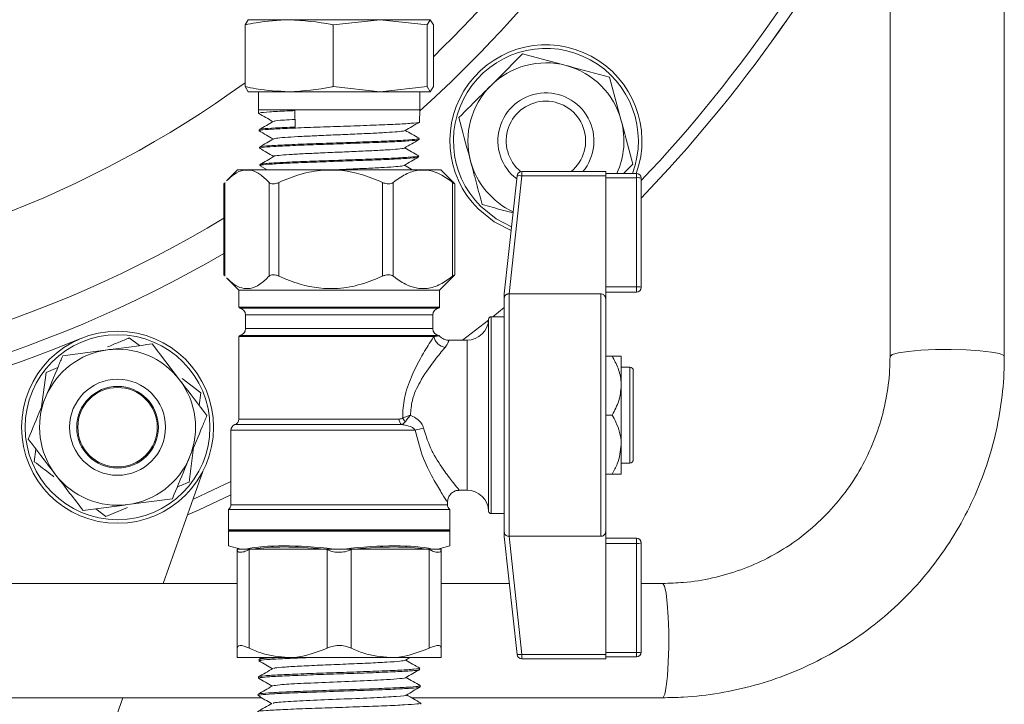
# Model space of a CAD drawing. Units: millimetres. Extents: x 0 to 25546, y 0 to 9489.
# Drawn here: x 874 to 956, y 1207 to 1264 of the extents above; entities that cross this region are included whole.
import ezdxf

# ---------------------------------------------------------------- set-up
doc = ezdxf.new("R2010")
doc.units = ezdxf.units.MM
doc.header["$LTSCALE"] = 5

msp = doc.modelspace()

# ---------------------------------------------------------------- linework, layer by layer
at = {"color": 7, "linetype": 'Continuous', "lineweight": 18}
for p, q in [((946.016, 1308.081), (946.016, 1236.322)), ((955.536, 1236.322), (955.536, 1308.081)), ((892.541, 1264.362), (892.282, 1263.934)), ((895.947, 1264.362), (892.541, 1264.362)), ((903.533, 1264.362), (895.947, 1264.362)), ((899.611, 1263.934), (903.533, 1264.362)), ((903.533, 1264.362), (907.456, 1263.934)), ((907.715, 1264.362), (903.533, 1264.362)), ((907.456, 1263.934), (907.715, 1264.362)), ((907.715, 1264.362), (907.973, 1263.934)), ((892.282, 1263.934), (892.282, 1258.789)), ((899.611, 1263.934), (899.611, 1258.789)), ((907.456, 1263.934), (907.456, 1258.789)), ((907.973, 1263.934), (907.973, 1258.789)), ((915.405, 1261.52), (919.03, 1260.548)), ((922.655, 1259.577), (923.626, 1255.952)), ((892.282, 1258.789), (892.541, 1258.361)), ((895.947, 1258.361), (892.541, 1258.361)), ((893.41, 1258.361), (893.41, 1256.861)), ((903.533, 1258.361), (895.947, 1258.361)), ((903.533, 1258.361), (899.611, 1258.789)), ((907.456, 1258.789), (903.533, 1258.361)), ((907.715, 1258.361), (903.533, 1258.361)), ((906.846, 1256.861), (906.846, 1258.361)), ((907.715, 1258.361), (907.456, 1258.789)), ((907.973, 1258.789), (907.715, 1258.361)), ((893.41, 1256.861), (893.417, 1256.561)), ((906.846, 1256.861), (893.41, 1256.861)), ((896.452, 1255.426), (896.433, 1256.791)), ((906.82, 1255.837), (906.846, 1256.861)), ((893.452, 1255.197), (893.454, 1255.112)), ((906.783, 1254.386), (906.785, 1254.471)), ((893.489, 1253.745), (893.491, 1253.662)), ((906.746, 1252.938), (906.748, 1253.021)), ((891.649, 1251.861), (890.735, 1250.947)), ((908.606, 1251.861), (891.649, 1251.861)), ((893.526, 1252.297), (893.528, 1252.211)), ((893.537, 1252.202), (894.126, 1251.861)), ((909.521, 1250.947), (908.606, 1251.861)), ((909.651, 1250.812), (909.51, 1250.936)), ((913.878, 1241.53), (914.939, 1251.356)), ((915.337, 1251.355), (914.276, 1241.531)), ((915.337, 1251.713), (915.337, 1251.355)), ((915.337, 1251.713), (922.328, 1251.713)), ((922.328, 1251.355), (915.337, 1251.355)), ((922.328, 1251.713), (922.328, 1251.355)), ((922.328, 1251.563), (924.888, 1251.563)), ((922.328, 1251.355), (922.328, 1241.104)), ((924.888, 1251.205), (922.328, 1251.205)), ((924.888, 1251.563), (924.888, 1251.205)), ((924.888, 1242.122), (924.888, 1251.205)), ((925.288, 1251.163), (925.288, 1242.08)), ((890.51, 1250.7), (890.51, 1243.114)), ((890.605, 1250.812), (890.605, 1243.004)), ((894.285, 1243.004), (894.285, 1250.812)), ((895.106, 1250.812), (895.106, 1243.004)), ((903.724, 1243.004), (903.724, 1250.812)), ((904.629, 1250.812), (904.629, 1243.004)), ((909.567, 1243.004), (909.567, 1250.812)), ((909.746, 1243.114), (909.746, 1250.7)), ((890.735, 1242.869), (891.763, 1241.841)), ((908.493, 1241.841), (909.521, 1242.869)), ((909.51, 1242.88), (909.651, 1243.004)), ((922.328, 1242.122), (924.888, 1242.122)), ((924.888, 1242.122), (924.888, 1241.68)), ((925.288, 1242.08), (925.288, 1242.072)), ((891.763, 1241.841), (891.763, 1240.434)), ((891.763, 1241.841), (900.128, 1241.841)), ((900.128, 1241.841), (908.493, 1241.841)), ((908.493, 1240.434), (908.493, 1241.841)), ((913.878, 1241.166), (913.878, 1241.53)), ((913.878, 1221.705), (913.878, 1241.166)), ((914.276, 1241.531), (914.278, 1241.531)), ((914.278, 1241.531), (914.278, 1221.341)), ((921.928, 1241.531), (914.278, 1241.531)), ((921.928, 1221.341), (921.928, 1241.531)), ((924.888, 1241.68), (922.328, 1241.68)), ((922.328, 1241.672), (924.888, 1241.672)), ((922.328, 1241.104), (922.328, 1221.768)), ((924.888, 1241.672), (924.888, 1241.68)), ((891.763, 1240.434), (908.493, 1240.434)), ((908.408, 1240.335), (891.848, 1240.335)), ((912.925, 1239.626), (913.878, 1240.39)), ((892.328, 1239.776), (892.328, 1238.636)), ((900.128, 1239.776), (892.328, 1239.776)), ((907.928, 1239.776), (900.128, 1239.776)), ((907.928, 1238.636), (907.928, 1239.776)), ((913.878, 1239.626), (912.777, 1239.626)), ((912.777, 1239.626), (912.777, 1223.236)), ((892.328, 1238.636), (900.128, 1238.636)), ((900.128, 1238.636), (907.928, 1238.636)), ((910.406, 1237.681), (912.573, 1239.348)), ((912.577, 1223.431), (912.577, 1239.432)), ((882.641, 1237.866), (883.482, 1237.221)), ((891.763, 1237.979), (891.763, 1231.11)), ((908.017, 1237.979), (891.763, 1237.979)), ((891.848, 1238.078), (900.128, 1238.078)), ((900.128, 1238.078), (908.408, 1238.078)), ((884.534, 1237.359), (886.818, 1234.382)), ((910.778, 1237.681), (909.233, 1237.681)), ((910.778, 1231.431), (910.778, 1237.681)), ((877.092, 1236.379), (880.813, 1236.869)), ((922.867, 1236.356), (922.328, 1236.356)), ((923.628, 1233.899), (923.628, 1236.351)), ((876.686, 1235.4), (875.707, 1234.994)), ((924.328, 1235.431), (923.628, 1235.431)), ((924.328, 1227.431), (924.328, 1235.431)), ((875.329, 1232.122), (875.707, 1234.994)), ((924.628, 1235.131), (924.628, 1227.731)), ((887.034, 1234.495), (888.596, 1233.297)), ((923.628, 1228.979), (923.628, 1233.899)), ((888.596, 1233.297), (888.457, 1232.246)), ((910.778, 1225.181), (910.778, 1231.431)), ((922.867, 1231.441), (922.328, 1231.441)), ((905.319, 1230.64), (891.435, 1230.64)), ((891.763, 1231.11), (905.124, 1231.11)), ((891.108, 1230.171), (891.108, 1223.971)), ((906.456, 1230.171), (891.108, 1230.171)), ((923.628, 1226.511), (923.628, 1228.979)), ((874.727, 1227.552), (874.865, 1228.604)), ((887.994, 1228.728), (887.616, 1225.856)), ((923.628, 1227.431), (924.328, 1227.431)), ((888.763, 1226.742), (885.467, 1217.421)), ((922.867, 1226.516), (922.328, 1226.516)), ((922.867, 1226.506), (922.328, 1226.506)), ((910.095, 1225.181), (910.778, 1225.181)), ((886.23, 1224.47), (882.51, 1223.98)), ((891.108, 1223.971), (909.148, 1223.971)), ((909.148, 1223.971), (909.148, 1224.254)), ((880.682, 1222.983), (879.84, 1223.629)), ((882.5, 1223.737), (880.682, 1222.983)), ((890.908, 1223.571), (890.908, 1221.871)), ((890.908, 1223.571), (900.128, 1223.571)), ((900.128, 1223.571), (909.348, 1223.571)), ((909.348, 1221.871), (909.348, 1223.571)), ((912.777, 1223.236), (913.878, 1223.236)), ((890.908, 1221.871), (900.128, 1221.871)), ((890.908, 1221.771), (890.908, 1220.551)), ((900.128, 1221.771), (890.908, 1221.771)), ((909.343, 1221.801), (890.912, 1221.801)), ((900.128, 1221.871), (909.348, 1221.871)), ((909.348, 1221.771), (900.128, 1221.771)), ((909.348, 1220.551), (909.348, 1221.771)), ((913.878, 1221.34), (913.878, 1221.705)), ((922.328, 1221.768), (922.328, 1211.513)), ((914.939, 1211.511), (913.878, 1221.34)), ((913.878, 1221.34), (913.878, 1221.332)), ((913.878, 1221.332), (914.939, 1211.506)), ((914.278, 1221.341), (914.276, 1221.341)), ((914.276, 1221.341), (915.337, 1211.513)), ((921.928, 1221.341), (914.278, 1221.341)), ((922.328, 1221.19), (924.888, 1221.19)), ((924.888, 1220.749), (922.328, 1220.749)), ((924.888, 1221.19), (924.888, 1220.749)), ((924.888, 1211.663), (924.888, 1220.749)), ((925.288, 1220.79), (925.288, 1211.703)), ((890.908, 1220.551), (891.925, 1220.281)), ((891.628, 1220.281), (891.628, 1220.227)), ((891.628, 1220.281), (892.745, 1220.281)), ((891.628, 1212.033), (891.628, 1220.227)), ((892.628, 1220.227), (892.745, 1220.281)), ((892.628, 1220.227), (892.628, 1212.033)), ((892.958, 1220.281), (892.745, 1220.281)), ((898.797, 1220.281), (892.958, 1220.281)), ((899.01, 1220.281), (898.797, 1220.281)), ((899.01, 1220.281), (899.128, 1220.227)), ((899.01, 1220.281), (901.245, 1220.281)), ((899.128, 1212.033), (899.128, 1220.227)), ((901.128, 1220.227), (901.245, 1220.281)), ((901.128, 1220.227), (901.128, 1212.033)), ((901.458, 1220.281), (901.245, 1220.281)), ((907.297, 1220.281), (901.458, 1220.281)), ((907.51, 1220.281), (907.297, 1220.281)), ((907.51, 1220.281), (907.628, 1220.227)), ((907.51, 1220.281), (908.628, 1220.281)), ((907.628, 1212.033), (907.628, 1220.227)), ((908.33, 1220.281), (909.348, 1220.551)), ((908.628, 1220.227), (908.628, 1220.281)), ((908.628, 1220.227), (908.628, 1212.033)), ((891.628, 1217.421), (833.234, 1217.421)), ((914.3, 1217.421), (908.628, 1217.421)), ((927.074, 1217.421), (925.288, 1217.421)), ((922.328, 1211.663), (924.888, 1211.663)), ((924.888, 1211.663), (924.888, 1211.303)), ((925.288, 1211.703), (925.288, 1211.699)), ((895.878, 1211.241), (891.628, 1211.241)), ((893.702, 1211.241), (893.428, 1211.083)), ((893.456, 1211.095), (893.452, 1210.974)), ((904.378, 1211.241), (895.878, 1211.241)), ((908.628, 1211.241), (904.378, 1211.241)), ((905.636, 1211.024), (906.011, 1211.241)), ((914.939, 1211.506), (914.939, 1211.511)), ((915.337, 1211.513), (922.328, 1211.513)), ((915.337, 1211.513), (915.337, 1211.153)), ((922.328, 1211.153), (915.337, 1211.153)), ((915.337, 1211.153), (915.337, 1211.149)), ((915.337, 1211.149), (922.328, 1211.149)), ((922.328, 1211.513), (922.328, 1211.153)), ((924.888, 1211.303), (922.328, 1211.303)), ((922.328, 1211.299), (924.888, 1211.299)), ((922.328, 1211.153), (922.328, 1211.149)), ((924.888, 1211.299), (924.888, 1211.303)), ((906.826, 1210.25), (906.822, 1210.366)), ((893.411, 1209.639), (893.407, 1209.527)), ((906.871, 1208.806), (906.867, 1208.913)), ((833.234, 1207.901), (893.659, 1207.901)), ((882.1, 1207.901), (877.712, 1195.493)), ((893.365, 1208.185), (893.362, 1208.082)), ((906.153, 1207.901), (927.074, 1207.901)), ((906.916, 1207.358), (906.913, 1207.456))]:
    msp.add_line(p, q, dxfattribs=at)
at = {"color": 7, "linetype": 'Continuous', "lineweight": 18, "flags": 128}
for points in [[(914.449, 1246.814), (913.039, 1247.529), (911.691, 1248.613)], [(911.903, 1248.825), (913.201, 1247.782), (914.482, 1247.123)], [(955.536, 1236.322), (955.492, 1236.401), (955.142, 1236.553), (954.468, 1236.688), (953.52, 1236.796), (952.369, 1236.868), (951.1, 1236.9), (949.806, 1236.89), (948.585, 1236.837), (947.526, 1236.745), (946.708, 1236.623), (946.192, 1236.478), (946.016, 1236.322)], [(887.943, 1224.424), (888.051, 1224.473), (891.108, 1225.903)], [(887.484, 1223.126), (888.462, 1223.561), (891.108, 1224.793)], [(891.108, 1224.793), (888.462, 1223.561), (887.484, 1223.126)], [(927.074, 1207.901), (927.119, 1207.92), (927.254, 1208.21), (927.375, 1208.829), (927.474, 1209.733), (927.544, 1210.854), (927.578, 1212.11), (927.576, 1213.406), (927.536, 1214.646), (927.461, 1215.74), (927.358, 1216.605), (927.234, 1217.178), (927.098, 1217.416), (927.074, 1217.421)]]:
    msp.add_lwpolyline(points, dxfattribs=at)
at = {"color": 7, "linetype": 'Continuous', "lineweight": 18}
for radius in [8, 7.7, 4, 3.4, 3.31]:
    msp.add_circle((881.661, 1230.425), radius, dxfattribs=at)
for centre, radius, start, end in [((839.566, 1332.051), 100.954, 182.7025, 300.30606), ((839.566, 1332.051), 98.426, 182.77196, 301.17003), ((839.566, 1332.051), 98.426, 314.02775, 355.22356), ((839.566, 1332.051), 90, 185.87217, 305.85505), ((839.566, 1332.051), 100.954, 311.79113, 354.32031), ((839.566, 1332.051), 118, 316.59004, 334.43807), ((839.566, 1332.051), 119, 316.08343, 333.44923), ((839.566, 1332.051), 119, 316.08341, 333.4492), ((917.348, 1254.27), 8, 340.22538, 225), ((917.348, 1254.27), 7.7, 339.42076, 225), ((917.348, 1254.27), 6.5, 75, 135), ((917.348, 1254.27), 6.5, 15, 75), ((917.348, 1254.27), 6.5, 135, 195), ((917.348, 1254.27), 4, 320.2765, 232.47228), ((917.348, 1254.27), 3.309, 309.42804, 230.79768), ((917.348, 1254.27), 6.5, 335.39279, 15), ((917.348, 1254.27), 6.5, 195, 245.15505), ((915.337, 1251.313), 0.4, 89.99996, 173.8358), ((915.136, 1250.397), 0.979, 78.14704, 101.57935), ((924.888, 1251.163), 0.4, 0.00004, 90.00004), ((924.987, 1250.221), 0.989, 72.27133, 95.74012), ((924.987, 1241.138), 0.989, 72.27133, 95.74012), ((924.888, 1242.08), 0.4, 269.99996, 359.99996), ((924.888, 1242.072), 0.4, 269.99996, 359.99996), ((891.863, 1240.434), 0.1, 180, 261.35129), ((891.763, 1239.776), 0.565, 0, 81.35129), ((908.493, 1239.776), 0.565, 98.64871, 180), ((908.393, 1240.434), 0.1, 278.64871, 0), ((912.777, 1239.426), 0.2, 90, 178.42417), ((891.763, 1238.636), 0.565, 278.64871, 0), ((908.493, 1238.636), 0.565, 180, 261.35129), ((910.778, 1239.481), 1.8, 270, 358.42417), ((891.863, 1237.979), 0.1, 98.64871, 180), ((909.111, 1238.177), 1.112, 190.29041, 262.19293), ((839.566, 1332.051), 102, 247.55365, 292.44635), ((881.661, 1230.425), 6.5, 97.5, 157.5), ((881.661, 1230.425), 6.5, 37.5, 97.5), ((924.328, 1235.131), 0.3, 0, 90), ((881.661, 1230.425), 6.5, 337.5, 37.5), ((881.661, 1230.425), 6.5, 157.5, 217.5), ((891.608, 1230.171), 0.5, 110.1818, 180), ((891.263, 1231.11), 0.5, 290.1818, 0), ((905.677, 1231.065), 0.555, 175.38371, 229.86874), ((906.233, 1231.561), 0.886, 204.40146, 228.41846), ((907.9, 1225.847), 4.559, 99.3651, 108.45912), ((881.661, 1230.425), 6.5, 277.5, 337.5), ((924.328, 1227.731), 0.3, 270, 0), ((881.661, 1230.425), 6.5, 217.5, 277.5), ((910.778, 1223.381), 1.8, 1.57583, 90), ((890.608, 1223.971), 0.5, 306.8699, 0), ((909.648, 1223.971), 0.5, 180, 233.1301), ((912.777, 1223.436), 0.2, 181.57583, 270), ((890.817, 1221.83), 0.1, 342.88557, 24.29519), ((891.008, 1221.771), 0.1, 162.88557, 180), ((909.439, 1221.83), 0.1, 155.70481, 197.11443), ((909.248, 1221.771), 0.1, 0, 17.11443), ((924.888, 1220.79), 0.4, 0.00004, 90.00004), ((924.987, 1221.765), 1.02, 264.43295, 287.16193), ((924.987, 1212.678), 1.02, 264.43295, 287.16193), ((924.888, 1211.703), 0.4, 269.99996, 359.99996), ((924.888, 1211.699), 0.4, 269.99996, 359.99996), ((915.132, 1212.504), 1.012, 259.00101, 281.67278), ((915.337, 1211.553), 0.4, 186.1642, 270.00004), ((915.337, 1211.549), 0.4, 186.1642, 270.00004)]:
    msp.add_arc(centre, radius, start, end, dxfattribs=at)
for centre, major_axis, ratio, start_param, end_param in [((900.128, 1218.107), (9.215, -1.288), 0.22536, 1.651666, 2.600092), ((900.128, 1218.107), (9.215, 1.288), 0.22536, 0.541501, 1.489927), ((900.115, 1218.011), (9.115, -1.289), 0.227735, 1.747988, 2.505206), ((900.141, 1218.011), (9.115, 1.289), 0.227735, 0.636386, 1.393605)]:
    msp.add_ellipse(centre, major_axis=major_axis, ratio=ratio, start_param=start_param, end_param=end_param, dxfattribs=at)
for points, knots in [([(892.282, 1263.934), (892.589, 1263.998), (893.799, 1264.252), (895.028, 1264.315), (895.947, 1264.362)], [0, 0, 0, 0, 0.253041, 1, 1, 1, 1]), ([(895.947, 1264.362), (897.142, 1264.283), (898.37, 1264.203), (899.578, 1263.941), (899.611, 1263.934)], [0, 0, 0, 0, 0.97299, 1, 1, 1, 1]), ([(915.405, 1261.52), (915.182, 1261.297), (914.318, 1260.432), (913.419, 1259.533), (912.752, 1258.866)], [0, 0, 0, 0, 0.257551, 1, 1, 1, 1]), ([(919.03, 1260.548), (919.116, 1260.525), (920.34, 1260.197), (921.54, 1259.876), (922.655, 1259.577)], [0, 0, 0, 0, 0.0702148, 1, 1, 1, 1]), ([(895.947, 1258.361), (895.028, 1258.408), (893.799, 1258.471), (892.589, 1258.724), (892.282, 1258.789)], [0, 0, 0, 0, 0.746959, 1, 1, 1, 1]), ([(899.611, 1258.789), (899.578, 1258.782), (898.37, 1258.519), (897.142, 1258.439), (895.947, 1258.361)], [0, 0, 0, 0, 0.02701, 1, 1, 1, 1]), ([(912.752, 1258.866), (912.51, 1258.625), (911.612, 1257.726), (910.738, 1256.852), (910.098, 1256.212)], [0, 0, 0, 0, 0.268634, 1, 1, 1, 1]), ([(893.51, 1256.563), (893.498, 1256.578), (893.464, 1256.619), (894.253, 1256.686), (895.383, 1256.748), (896.215, 1256.782), (896.433, 1256.791)], [0, 0, 0, 0, 0.196106, 0.537329, 0.878656, 1, 1, 1, 1]), ([(893.417, 1256.557), (893.619, 1256.44), (894.015, 1256.211), (894.41, 1255.982), (894.604, 1255.87)], [0, 0, 0, 0, 0.510354, 1, 1, 1, 1]), ([(894.645, 1255.894), (894.449, 1255.781), (894.058, 1255.554), (893.666, 1255.327), (893.47, 1255.214)], [0, 0, 0, 0, 0.499919, 1, 1, 1, 1]), ([(894.726, 1255.894), (894.721, 1255.902), (894.696, 1255.94), (895.291, 1255.995), (896.135, 1256.043), (896.443, 1256.06)], [0, 0, 0, 0, 0.141122, 0.686289, 1, 1, 1, 1]), ([(911.069, 1252.587), (911.046, 1252.673), (910.718, 1253.897), (910.397, 1255.097), (910.098, 1256.212)], [0, 0, 0, 0, 0.0702148, 1, 1, 1, 1]), ([(923.626, 1255.952), (923.649, 1255.866), (923.977, 1254.642), (924.299, 1253.442), (924.598, 1252.327)], [0, 0, 0, 0, 0.070215, 1, 1, 1, 1]), ([(893.556, 1255.099), (893.515, 1255.109), (893.366, 1255.145), (893.899, 1255.206), (895.094, 1255.284), (896.907, 1255.362), (899.071, 1255.44), (901.36, 1255.518), (903.505, 1255.596), (905.291, 1255.674), (906.42, 1255.752), (906.914, 1255.806), (906.794, 1255.835), (906.781, 1255.838)], [0, 0, 0, 0, 0.039603, 0.144835, 0.250098, 0.355392, 0.460718, 0.566076, 0.671467, 0.776888, 0.882341, 0.987824, 1, 1, 1, 1]), ([(893.459, 1255.104), (893.661, 1254.987), (894.055, 1254.76), (894.448, 1254.532), (894.64, 1254.421)], [0, 0, 0, 0, 0.512871, 1, 1, 1, 1]), ([(896.452, 1255.426), (895.871, 1255.4), (894.709, 1255.348), (893.716, 1255.279), (893.606, 1255.236), (893.562, 1255.218)], [0, 0, 0, 0, 0.375474, 0.750936, 1, 1, 1, 1]), ([(894.715, 1254.439), (894.755, 1254.456), (894.849, 1254.496), (895.538, 1254.558), (896.627, 1254.626), (898.034, 1254.694), (899.618, 1254.762), (901.249, 1254.83), (902.782, 1254.898), (904.095, 1254.966), (905.039, 1255.034), (905.546, 1255.089), (905.549, 1255.122), (905.551, 1255.132)], [0, 0, 0, 0, 0.073655, 0.171679, 0.269735, 0.367826, 0.465948, 0.564097, 0.662276, 0.760489, 0.858735, 0.95701, 1, 1, 1, 1]), ([(905.609, 1255.131), (905.811, 1255.248), (906.214, 1255.482), (906.618, 1255.715), (906.819, 1255.832)], [0, 0, 0, 0, 0.499921, 1, 1, 1, 1]), ([(906.778, 1254.484), (906.582, 1254.597), (906.201, 1254.818), (905.82, 1255.038), (905.634, 1255.146)], [0, 0, 0, 0, 0.513501, 1, 1, 1, 1]), ([(894.672, 1254.439), (894.476, 1254.326), (894.084, 1254.099), (893.692, 1253.873), (893.496, 1253.759)], [0, 0, 0, 0, 0.499909, 1, 1, 1, 1]), ([(893.548, 1253.663), (893.573, 1253.684), (893.628, 1253.731), (894.6, 1253.804), (896.18, 1253.882), (898.228, 1253.96), (900.487, 1254.038), (902.705, 1254.116), (904.644, 1254.194), (906.035, 1254.272), (906.76, 1254.337), (906.706, 1254.376), (906.688, 1254.388)], [0, 0, 0, 0, 0.08718, 0.1944821, 0.3018146, 0.4091794, 0.5165772, 0.624008, 0.7314715, 0.8389675, 0.9464954, 1, 1, 1, 1]), ([(906.718, 1254.473), (906.701, 1254.453), (906.662, 1254.407), (905.719, 1254.335), (904.156, 1254.257), (902.116, 1254.179), (899.858, 1254.101), (897.634, 1254.023), (895.679, 1253.945), (894.279, 1253.867), (893.555, 1253.807), (893.581, 1253.772), (893.588, 1253.764)], [0, 0, 0, 0, 0.084762, 0.194741, 0.304688, 0.414602, 0.524484, 0.634335, 0.744154, 0.853939, 0.963691, 1, 1, 1, 1]), ([(905.564, 1253.677), (905.766, 1253.794), (906.169, 1254.027), (906.572, 1254.26), (906.774, 1254.377)], [0, 0, 0, 0, 0.499927, 1, 1, 1, 1]), ([(893.492, 1253.656), (893.694, 1253.54), (894.089, 1253.311), (894.484, 1253.083), (894.677, 1252.971)], [0, 0, 0, 0, 0.510846, 1, 1, 1, 1]), ([(894.728, 1252.987), (894.725, 1252.99), (894.691, 1253.015), (895.074, 1253.063), (895.876, 1253.131), (897.092, 1253.199), (898.558, 1253.267), (900.164, 1253.335), (901.767, 1253.403), (903.227, 1253.471), (904.435, 1253.539), (905.218, 1253.606), (905.59, 1253.653), (905.557, 1253.676), (905.556, 1253.677)], [0, 0, 0, 0, 0.011, 0.109431, 0.207895, 0.306394, 0.404923, 0.50348, 0.602068, 0.700691, 0.799347, 0.898031, 0.996743, 1, 1, 1, 1]), ([(906.747, 1253.031), (906.551, 1253.144), (906.168, 1253.366), (905.784, 1253.588), (905.597, 1253.696)], [0, 0, 0, 0, 0.511289, 1, 1, 1, 1]), ([(906.657, 1253.035), (906.693, 1253.027), (906.839, 1252.992), (906.326, 1252.932), (905.16, 1252.854), (903.374, 1252.776), (901.237, 1252.699), (898.97, 1252.621), (896.842, 1252.543), (895.067, 1252.465), (893.936, 1252.387), (893.438, 1252.331), (893.556, 1252.301), (893.571, 1252.298)], [0, 0, 0, 0, 0.03396, 0.139781, 0.24557, 0.351329, 0.457056, 0.562752, 0.668418, 0.774051, 0.879651, 0.985219, 1, 1, 1, 1]), ([(894.705, 1252.987), (894.509, 1252.874), (894.118, 1252.647), (893.726, 1252.421), (893.53, 1252.307)], [0, 0, 0, 0, 0.499934, 1, 1, 1, 1]), ([(893.62, 1252.214), (893.598, 1252.225), (893.526, 1252.262), (894.195, 1252.325), (895.529, 1252.403), (897.426, 1252.481), (899.618, 1252.559), (901.871, 1252.636), (903.932, 1252.714), (905.547, 1252.792), (906.578, 1252.867), (906.665, 1252.916), (906.706, 1252.939)], [0, 0, 0, 0, 0.046124, 0.15342, 0.260747, 0.368105, 0.475494, 0.582917, 0.690372, 0.797861, 0.905383, 1, 1, 1, 1]), ([(905.532, 1252.229), (905.734, 1252.346), (906.138, 1252.58), (906.541, 1252.813), (906.743, 1252.93)], [0, 0, 0, 0, 0.499907, 1, 1, 1, 1]), ([(912.041, 1248.963), (911.883, 1249.551), (911.564, 1250.739), (911.235, 1251.968), (911.069, 1252.587)], [0, 0, 0, 0, 0.495458, 1, 1, 1, 1]), ([(890.746, 1250.936), (890.95, 1251.132), (891.411, 1251.575), (892.353, 1251.974), (893.369, 1251.703), (894.036, 1251.054), (894.285, 1250.812)], [0, 0, 0, 0, 0.1803961, 0.4083972, 0.7791192, 1, 1, 1, 1]), ([(895.106, 1250.812), (895.691, 1251.055), (896.879, 1251.547), (899.198, 1251.977), (901.581, 1251.703), (903.141, 1251.054), (903.724, 1250.812)], [0, 0, 0, 0, 0.212863, 0.431833, 0.787869, 1, 1, 1, 1]), ([(899.618, 1251.861), (899.977, 1251.877), (900.866, 1251.915), (902.262, 1251.975), (903.642, 1252.043), (904.705, 1252.111), (905.371, 1252.173), (905.454, 1252.213), (905.489, 1252.23)], [0, 0, 0, 0, 0.1249126, 0.3091723, 0.4934919, 0.677864, 0.8622911, 1, 1, 1, 1]), ([(904.629, 1250.812), (904.964, 1251.055), (905.645, 1251.547), (906.974, 1251.977), (908.339, 1251.703), (909.233, 1251.054), (909.567, 1250.812)], [0, 0, 0, 0, 0.212863, 0.431832, 0.787869, 1, 1, 1, 1]), ([(906.225, 1251.861), (906.188, 1251.883), (905.966, 1252.011), (905.745, 1252.139), (905.56, 1252.246)], [0, 0, 0, 0, 0.166419, 1, 1, 1, 1]), ([(924.598, 1252.327), (924.377, 1252.106), (924.126, 1251.855), (923.865, 1251.594), (923.834, 1251.563)], [0, 0, 0, 0, 0.880425, 1, 1, 1, 1]), ([(890.516, 1250.7), (890.517, 1250.705), (890.518, 1250.718), (890.572, 1250.777), (890.605, 1250.812)], [0, 0, 0, 0, 0.407551, 1, 1, 1, 1]), ([(894.285, 1250.812), (894.327, 1250.778), (894.411, 1250.709), (894.618, 1250.681), (894.86, 1250.713), (895.022, 1250.778), (895.106, 1250.812)], [0, 0, 0, 0, 0.255524, 0.512226, 0.750005, 1, 1, 1, 1]), ([(903.724, 1250.812), (903.81, 1250.778), (903.983, 1250.709), (904.244, 1250.681), (904.473, 1250.713), (904.576, 1250.778), (904.629, 1250.812)], [0, 0, 0, 0, 0.255524, 0.512226, 0.750005, 1, 1, 1, 1]), ([(909.567, 1250.812), (909.611, 1250.778), (909.699, 1250.709), (909.754, 1250.681), (909.741, 1250.713), (909.681, 1250.778), (909.651, 1250.812)], [0, 0, 0, 0, 0.255524, 0.512226, 0.750005, 1, 1, 1, 1]), ([(914.606, 1248.275), (914.31, 1248.354), (913.44, 1248.588), (912.597, 1248.813), (912.041, 1248.963)], [0, 0, 0, 0, 0.3400216, 1, 1, 1, 1]), ([(890.605, 1243.004), (890.571, 1243.04), (890.517, 1243.1), (890.518, 1243.11), (890.518, 1243.114)], [0, 0, 0, 0, 0.606006, 1, 1, 1, 1]), ([(894.285, 1243.004), (894.035, 1242.761), (893.528, 1242.269), (892.538, 1241.841), (891.569, 1242.088), (890.948, 1242.685), (890.746, 1242.88)], [0, 0, 0, 0, 0.221644, 0.449646, 0.82037, 1, 1, 1, 1]), ([(895.106, 1243.004), (895.02, 1243.038), (894.85, 1243.106), (894.607, 1243.135), (894.406, 1243.103), (894.326, 1243.037), (894.285, 1243.004)], [0, 0, 0, 0, 0.255524, 0.512226, 0.750005, 1, 1, 1, 1]), ([(903.724, 1243.004), (903.138, 1242.761), (901.951, 1242.269), (899.632, 1241.839), (897.249, 1242.113), (895.688, 1242.762), (895.106, 1243.004)], [0, 0, 0, 0, 0.212863, 0.431833, 0.787869, 1, 1, 1, 1]), ([(904.629, 1243.004), (904.575, 1243.038), (904.466, 1243.106), (904.232, 1243.135), (903.973, 1243.103), (903.808, 1243.037), (903.724, 1243.004)], [0, 0, 0, 0, 0.255524, 0.512226, 0.750005, 1, 1, 1, 1]), ([(909.567, 1243.004), (909.231, 1242.761), (908.551, 1242.269), (907.222, 1241.839), (905.857, 1242.113), (904.963, 1242.762), (904.629, 1243.004)], [0, 0, 0, 0, 0.212863, 0.431832, 0.787869, 1, 1, 1, 1]), ([(909.651, 1243.004), (909.682, 1243.038), (909.744, 1243.106), (909.753, 1243.135), (909.694, 1243.103), (909.61, 1243.037), (909.567, 1243.004)], [0, 0, 0, 0, 0.255524, 0.512226, 0.750005, 1, 1, 1, 1]), ([(914.276, 1241.531), (914.256, 1241.53), (914.215, 1241.528), (914.138, 1241.513), (914.046, 1241.477), (913.963, 1241.412), (913.914, 1241.341), (913.888, 1241.271), (913.879, 1241.213), (913.878, 1241.18), (913.878, 1241.166)], [0, 0, 0, 0, 0.091811, 0.186585, 0.37181, 0.572452, 0.739815, 0.837446, 0.935988, 1, 1, 1, 1]), ([(921.928, 1241.531), (921.971, 1241.527), (922.056, 1241.518), (922.171, 1241.452), (922.261, 1241.353), (922.318, 1241.232), (922.325, 1241.145), (922.328, 1241.104)], [0, 0, 0, 0, 0.1965947, 0.3929953, 0.5947763, 0.8093613, 1, 1, 1, 1]), ([(882.641, 1237.866), (882.351, 1237.746), (881.756, 1237.5), (881.139, 1237.244), (880.823, 1237.113)], [0, 0, 0, 0, 0.488244, 1, 1, 1, 1]), ([(905.427, 1231.196), (905.426, 1231.213), (905.408, 1231.764), (905.529, 1232.978), (906.175, 1234.844), (907.089, 1236.532), (907.73, 1237.544), (907.977, 1237.918), (908.017, 1237.979)], [0, 0, 0, 0, 0.006187, 0.193098, 0.420803, 0.716932, 0.954433, 1, 1, 1, 1]), ([(908.017, 1237.979), (908.142, 1237.996), (908.421, 1238.036), (908.422, 1238.036), (908.423, 1238.036)], [0, 0, 0, 0, 0.450212, 1, 1, 1, 1]), ([(909.225, 1237.688), (909.211, 1237.686), (909.077, 1237.667), (908.847, 1237.751), (908.601, 1237.894), (908.499, 1238.019), (908.458, 1238.069)], [0, 0, 0, 0, 0.046216, 0.456502, 0.782055, 1, 1, 1, 1]), ([(880.813, 1236.869), (880.901, 1236.881), (882.158, 1237.046), (883.389, 1237.208), (884.534, 1237.359)], [0, 0, 0, 0, 0.0702148, 1, 1, 1, 1]), ([(908.96, 1237.076), (908.916, 1237.024), (908.641, 1236.703), (907.93, 1235.842), (906.929, 1234.407), (906.176, 1232.832), (906.091, 1231.831), (906.056, 1231.413)], [0, 0, 0, 0, 0.048811, 0.301593, 0.609821, 0.837398, 1, 1, 1, 1]), ([(909.233, 1237.62), (909.251, 1237.614), (909.284, 1237.604), (909.063, 1237.244), (908.96, 1237.076)], [0, 0, 0, 0, 0.533548, 1, 1, 1, 1]), ([(877.092, 1236.379), (876.972, 1236.088), (876.503, 1234.958), (876.017, 1233.784), (875.656, 1232.912)], [0, 0, 0, 0, 0.2575513, 1, 1, 1, 1]), ([(922.867, 1236.356), (923.044, 1236.02), (923.406, 1235.335), (923.612, 1234.487), (923.625, 1234.002), (923.628, 1233.899)], [0, 0, 0, 0, 0.432382, 0.879547, 1, 1, 1, 1]), ([(923.628, 1236.351), (923.584, 1236.352), (923.496, 1236.354), (923.075, 1236.355), (922.867, 1236.356)], [0, 0, 0, 0, 0.503995, 1, 1, 1, 1]), ([(927.074, 1207.901), (927.65, 1207.912), (929.229, 1207.94), (931.797, 1208.241), (934.734, 1208.886), (937.584, 1209.839), (940.315, 1211.083), (942.898, 1212.608), (945.304, 1214.394), (947.507, 1216.424), (949.484, 1218.674), (951.211, 1221.121), (952.672, 1223.736), (953.849, 1226.492), (954.731, 1229.359), (955.304, 1232.305), (955.518, 1234.64), (955.532, 1235.981), (955.536, 1236.322)], [0, 0, 0, 0, 0.038547, 0.105652, 0.172764, 0.239857, 0.306931, 0.373986, 0.441026, 0.508053, 0.57507, 0.642082, 0.709092, 0.776104, 0.843123, 0.910151, 0.977194, 1, 1, 1, 1]), ([(946.016, 1236.322), (946.009, 1235.937), (945.987, 1234.737), (945.727, 1232.735), (945.119, 1230.367), (944.208, 1228.101), (943.014, 1225.972), (941.554, 1224.016), (939.854, 1222.265), (937.94, 1220.747), (935.843, 1219.489), (933.599, 1218.508), (931.243, 1217.828), (929.051, 1217.474), (927.653, 1217.437), (927.074, 1217.421)], [0, 0, 0, 0, 0.038608, 0.120552, 0.202575, 0.284659, 0.366798, 0.448981, 0.531192, 0.613412, 0.695619, 0.777796, 0.85993, 0.942009, 1, 1, 1, 1]), ([(886.818, 1234.382), (886.872, 1234.311), (887.644, 1233.306), (888.4, 1232.32), (889.103, 1231.404)], [0, 0, 0, 0, 0.070215, 1, 1, 1, 1]), ([(923.628, 1233.899), (923.584, 1233.466), (923.496, 1232.608), (923.075, 1231.828), (922.867, 1231.441)], [0, 0, 0, 0, 0.503995, 1, 1, 1, 1]), ([(875.656, 1232.912), (875.525, 1232.597), (875.039, 1231.423), (874.566, 1230.281), (874.22, 1229.445)], [0, 0, 0, 0, 0.268634, 1, 1, 1, 1]), ([(889.103, 1231.404), (888.982, 1231.113), (888.514, 1229.983), (888.028, 1228.809), (887.666, 1227.937)], [0, 0, 0, 0, 0.257551, 1, 1, 1, 1]), ([(905.427, 1231.196), (905.532, 1231.236), (905.679, 1231.292), (905.872, 1231.356), (905.957, 1231.383), (906, 1231.396), (906.024, 1231.404), (906.038, 1231.408), (906.045, 1231.41), (906.048, 1231.411), (906.051, 1231.412), (906.054, 1231.413), (906.056, 1231.413)], [0, 0, 0, 0, 0.549315, 0.767744, 0.868794, 0.925804, 0.958051, 0.97629, 0.986603, 0.988529, 0.990875, 1, 1, 1, 1]), ([(906.056, 1231.413), (906.054, 1231.412), (906.053, 1231.41), (906.05, 1231.407), (906.048, 1231.405), (906.043, 1231.399), (906.034, 1231.388), (906.016, 1231.368), (905.985, 1231.332), (905.928, 1231.266), (905.801, 1231.111), (905.711, 1230.988), (905.646, 1230.899)], [0, 0, 0, 0, 0.0090941, 0.0115667, 0.0134724, 0.0240059, 0.0428013, 0.0764093, 0.1367919, 0.2465692, 0.4525305, 1, 1, 1, 1]), ([(906.056, 1231.413), (906.072, 1231.407), (906.295, 1231.323), (906.64, 1231.133), (907.014, 1230.76), (907.111, 1230.481), (907.158, 1230.345)], [0, 0, 0, 0, 0.032785, 0.448127, 0.72933, 1, 1, 1, 1]), ([(922.867, 1231.441), (922.974, 1231.244), (923.229, 1230.778), (923.522, 1229.993), (923.624, 1229.355), (923.627, 1229.013), (923.628, 1228.979)], [0, 0, 0, 0, 0.254331, 0.60167, 0.95944, 1, 1, 1, 1]), ([(905.124, 1231.11), (905.161, 1231.111), (905.237, 1231.114), (905.324, 1231.137), (905.388, 1231.167), (905.414, 1231.186), (905.427, 1231.196)], [0, 0, 0, 0, 0.351018, 0.709547, 0.853829, 1, 1, 1, 1]), ([(905.646, 1230.899), (905.629, 1230.877), (905.597, 1230.834), (905.527, 1230.759), (905.435, 1230.683), (905.358, 1230.655), (905.319, 1230.64)], [0, 0, 0, 0, 0.157664, 0.317014, 0.65242, 1, 1, 1, 1]), ([(906.456, 1230.171), (906.418, 1230.225), (906.332, 1230.345), (906.077, 1230.483), (905.735, 1230.589), (905.458, 1230.623), (905.319, 1230.64)], [0, 0, 0, 0, 0.156436, 0.347916, 0.672305, 1, 1, 1, 1]), ([(909.101, 1224.254), (909.105, 1224.247), (909.116, 1224.23), (908.711, 1224.855), (908.019, 1226.024), (907.066, 1227.781), (906.663, 1229.361), (906.456, 1230.171)], [0, 0, 0, 0, 0.1144773, 0.2960347, 0.4975307, 0.7421814, 1, 1, 1, 1]), ([(907.158, 1230.345), (907.358, 1229.695), (907.578, 1228.981), (908.215, 1227.779), (908.895, 1226.754), (909.666, 1225.76), (910.113, 1225.222), (910.1, 1225.238), (910.096, 1225.244)], [0, 0, 0, 0, 0.224871, 0.246999, 0.490797, 0.695624, 0.881718, 1, 1, 1, 1]), ([(876.504, 1226.468), (876.45, 1226.538), (875.679, 1227.544), (874.923, 1228.529), (874.22, 1229.445)], [0, 0, 0, 0, 0.070215, 1, 1, 1, 1]), ([(923.628, 1228.979), (923.56, 1228.437), (923.452, 1227.579), (923.025, 1226.803), (922.867, 1226.516)], [0, 0, 0, 0, 0.6301719, 1, 1, 1, 1]), ([(876.366, 1226.295), (876.28, 1226.361), (875.722, 1226.789), (875.183, 1227.203), (874.727, 1227.552)], [0, 0, 0, 0, 0.154756, 1, 1, 1, 1]), ([(887.666, 1227.937), (887.536, 1227.622), (887.05, 1226.448), (886.577, 1225.306), (886.23, 1224.47)], [0, 0, 0, 0, 0.268634, 1, 1, 1, 1]), ([(878.789, 1223.491), (878.418, 1223.974), (877.669, 1224.95), (876.895, 1225.959), (876.504, 1226.468)], [0, 0, 0, 0, 0.495458, 1, 1, 1, 1]), ([(922.867, 1226.516), (923.044, 1226.515), (923.406, 1226.514), (923.612, 1226.512), (923.625, 1226.511), (923.628, 1226.511)], [0, 0, 0, 0, 0.432382, 0.879547, 1, 1, 1, 1]), ([(923.628, 1226.511), (923.584, 1226.51), (923.496, 1226.509), (923.075, 1226.507), (922.867, 1226.506)], [0, 0, 0, 0, 0.503995, 1, 1, 1, 1]), ([(887.616, 1225.856), (887.327, 1225.736), (887.005, 1225.603), (886.671, 1225.464), (886.636, 1225.45)], [0, 0, 0, 0, 0.8967, 1, 1, 1, 1]), ([(909.157, 1224.244), (909.166, 1224.333), (909.188, 1224.536), (909.356, 1224.826), (909.626, 1225.057), (909.895, 1225.171), (910.055, 1225.171), (910.098, 1225.171)], [0, 0, 0, 0, 0.183567, 0.420224, 0.669225, 0.911637, 1, 1, 1, 1]), ([(882.51, 1223.98), (882.422, 1223.969), (881.754, 1223.881), (880.494, 1223.715), (879.361, 1223.566), (878.789, 1223.491)], [0, 0, 0, 0, 0.0700769, 0.5307777, 1, 1, 1, 1]), ([(913.878, 1221.705), (913.879, 1221.68), (913.881, 1221.635), (913.9, 1221.562), (913.941, 1221.484), (914.021, 1221.408), (914.142, 1221.352), (914.234, 1221.344), (914.276, 1221.341)], [0, 0, 0, 0, 0.116086, 0.210963, 0.349108, 0.576913, 0.807463, 1, 1, 1, 1]), ([(922.328, 1221.768), (922.323, 1221.718), (922.313, 1221.616), (922.236, 1221.481), (922.123, 1221.386), (922.013, 1221.345), (921.948, 1221.342), (921.928, 1221.341)], [0, 0, 0, 0, 0.235757, 0.471843, 0.697926, 0.908027, 1, 1, 1, 1]), ([(892.628, 1220.227), (892.479, 1220.165), (892.181, 1220.039), (891.848, 1219.995), (891.657, 1220.06), (891.637, 1220.174), (891.628, 1220.227)], [0, 0, 0, 0, 0.264446, 0.53004, 0.78002, 1, 1, 1, 1]), ([(901.128, 1220.227), (900.966, 1220.165), (900.64, 1220.039), (900.072, 1219.995), (899.546, 1220.061), (899.261, 1220.174), (899.128, 1220.227)], [0, 0, 0, 0, 0.264521, 0.530106, 0.780082, 1, 1, 1, 1]), ([(908.628, 1220.227), (908.614, 1220.165), (908.587, 1220.039), (908.352, 1219.995), (908.017, 1220.061), (907.752, 1220.174), (907.628, 1220.227)], [0, 0, 0, 0, 0.264535, 0.530118, 0.780094, 1, 1, 1, 1]), ([(892.628, 1212.033), (892.479, 1212.095), (892.181, 1212.221), (891.848, 1212.265), (891.657, 1212.199), (891.637, 1212.086), (891.628, 1212.033)], [0, 0, 0, 0, 0.264624, 0.530196, 0.780167, 1, 1, 1, 1]), ([(891.628, 1212.033), (891.628, 1211.956), (891.628, 1211.485), (891.628, 1211.352), (891.628, 1211.241)], [0, 0, 0, 0, 0.164303, 1, 1, 1, 1]), ([(895.878, 1211.241), (895.13, 1211.313), (894.014, 1211.421), (892.972, 1211.881), (892.628, 1212.033)], [0, 0, 0, 0, 0.669596, 1, 1, 1, 1]), ([(899.128, 1212.033), (898.233, 1211.685), (897.168, 1211.271), (896.056, 1211.245), (895.878, 1211.241)], [0, 0, 0, 0, 0.839663, 1, 1, 1, 1]), ([(901.128, 1212.033), (900.965, 1212.095), (900.64, 1212.221), (900.072, 1212.265), (899.546, 1212.199), (899.261, 1212.086), (899.128, 1212.033)], [0, 0, 0, 0, 0.264624, 0.530196, 0.780167, 1, 1, 1, 1]), ([(904.378, 1211.241), (903.63, 1211.313), (902.514, 1211.421), (901.472, 1211.881), (901.128, 1212.033)], [0, 0, 0, 0, 0.669596, 1, 1, 1, 1]), ([(907.628, 1212.033), (906.733, 1211.685), (905.668, 1211.271), (904.556, 1211.245), (904.378, 1211.241)], [0, 0, 0, 0, 0.8396627, 1, 1, 1, 1]), ([(908.628, 1212.033), (908.614, 1212.095), (908.587, 1212.221), (908.352, 1212.265), (908.017, 1212.199), (907.752, 1212.086), (907.628, 1212.033)], [0, 0, 0, 0, 0.264624, 0.530196, 0.780167, 1, 1, 1, 1]), ([(908.628, 1211.241), (908.628, 1211.352), (908.628, 1211.485), (908.628, 1211.956), (908.628, 1212.033)], [0, 0, 0, 0, 0.835697, 1, 1, 1, 1]), ([(893.434, 1210.975), (893.628, 1210.862), (894.008, 1210.642), (894.387, 1210.423), (894.572, 1210.316)], [0, 0, 0, 0, 0.5127466, 1, 1, 1, 1]), ([(897.572, 1211.241), (896.96, 1211.218), (895.673, 1211.169), (894.293, 1211.094), (893.502, 1211.027), (893.533, 1210.986), (893.545, 1210.971)], [0, 0, 0, 0, 0.260233, 0.547361, 0.834567, 1, 1, 1, 1]), ([(893.559, 1211.106), (893.556, 1211.116), (893.545, 1211.152), (894.027, 1211.198), (894.694, 1211.233), (894.86, 1211.241)], [0, 0, 0, 0, 0.230472, 0.808531, 1, 1, 1, 1]), ([(905.635, 1211.024), (905.523, 1210.997), (905.299, 1210.943), (904.157, 1210.863), (902.574, 1210.782), (900.68, 1210.701), (898.723, 1210.621), (896.926, 1210.54), (895.546, 1210.459), (894.74, 1210.39), (894.698, 1210.348), (894.683, 1210.332)], [0, 0, 0, 0, 0.11628, 0.23285, 0.349463, 0.466131, 0.582843, 0.699588, 0.816375, 0.933218, 1, 1, 1, 1]), ([(906.846, 1210.357), (906.644, 1210.474), (906.251, 1210.702), (905.857, 1210.93), (905.665, 1211.041)], [0, 0, 0, 0, 0.512494, 1, 1, 1, 1]), ([(893.425, 1209.651), (893.425, 1209.651), (893.343, 1209.677), (893.88, 1209.73), (895.044, 1209.808), (896.874, 1209.886), (899.044, 1209.964), (901.344, 1210.043), (903.497, 1210.121), (905.289, 1210.198), (906.422, 1210.277), (906.917, 1210.333), (906.795, 1210.362), (906.782, 1210.365)], [0, 0, 0, 0, 0.000736, 0.110451, 0.220128, 0.329755, 0.439343, 0.548901, 0.658418, 0.767882, 0.877317, 0.986718, 1, 1, 1, 1]), ([(906.788, 1210.248), (906.8, 1210.245), (906.922, 1210.217), (906.432, 1210.161), (905.306, 1210.084), (903.519, 1210.007), (901.369, 1209.929), (899.071, 1209.851), (896.896, 1209.774), (895.066, 1209.696), (893.873, 1209.618), (893.335, 1209.561), (893.448, 1209.53), (893.467, 1209.525)], [0, 0, 0, 0, 0.012206, 0.119474, 0.226786, 0.334146, 0.441532, 0.548955, 0.656426, 0.763937, 0.871475, 0.979054, 1, 1, 1, 1]), ([(894.601, 1210.333), (894.399, 1210.216), (893.996, 1209.983), (893.593, 1209.749), (893.391, 1209.633)], [0, 0, 0, 0, 0.499924, 1, 1, 1, 1]), ([(905.673, 1209.574), (905.867, 1209.687), (906.257, 1209.912), (906.646, 1210.137), (906.84, 1210.25)], [0, 0, 0, 0, 0.499907, 1, 1, 1, 1]), ([(893.396, 1209.525), (893.59, 1209.412), (893.97, 1209.193), (894.35, 1208.973), (894.535, 1208.866)], [0, 0, 0, 0, 0.512499, 1, 1, 1, 1]), ([(905.662, 1209.574), (905.664, 1209.573), (905.727, 1209.545), (905.225, 1209.491), (904.04, 1209.401), (901.934, 1209.302), (899.277, 1209.195), (896.817, 1209.087), (895.017, 1208.983), (894.741, 1208.914), (894.61, 1208.882)], [0, 0, 0, 0, 0.003744, 0.120485, 0.237281, 0.392463, 0.547721, 0.703056, 0.858468, 1, 1, 1, 1]), ([(906.883, 1208.908), (906.681, 1209.024), (906.288, 1209.252), (905.894, 1209.48), (905.702, 1209.591)], [0, 0, 0, 0, 0.512469, 1, 1, 1, 1]), ([(894.563, 1208.882), (894.361, 1208.766), (893.958, 1208.532), (893.555, 1208.299), (893.353, 1208.182)], [0, 0, 0, 0, 0.4999268, 1, 1, 1, 1]), ([(906.776, 1208.789), (906.785, 1208.781), (906.823, 1208.746), (906.113, 1208.686), (904.719, 1208.609), (902.752, 1208.532), (900.501, 1208.453), (898.204, 1208.376), (896.118, 1208.299), (894.504, 1208.221), (893.507, 1208.148), (893.447, 1208.101), (893.42, 1208.08)], [0, 0, 0, 0, 0.034244, 0.143627, 0.253061, 0.362522, 0.472019, 0.581564, 0.691151, 0.800766, 0.910421, 1, 1, 1, 1]), ([(893.468, 1208.196), (893.489, 1208.212), (893.542, 1208.254), (894.477, 1208.322), (896.068, 1208.401), (898.148, 1208.479), (900.442, 1208.557), (902.699, 1208.635), (904.673, 1208.714), (906.095, 1208.791), (906.841, 1208.857), (906.789, 1208.897), (906.772, 1208.91)], [0, 0, 0, 0, 0.0672249, 0.1769051, 0.2865467, 0.3961368, 0.5056915, 0.6152165, 0.7246973, 0.8341277, 0.9435302, 1, 1, 1, 1]), ([(905.71, 1208.124), (905.905, 1208.237), (906.294, 1208.462), (906.683, 1208.687), (906.878, 1208.8)], [0, 0, 0, 0, 0.499905, 1, 1, 1, 1]), ([(893.359, 1208.075), (893.554, 1207.962), (893.934, 1207.743), (894.313, 1207.523), (894.498, 1207.416)], [0, 0, 0, 0, 0.512594, 1, 1, 1, 1]), ([(893.399, 1206.742), (893.388, 1206.747), (893.331, 1206.779), (893.987, 1206.837), (895.328, 1206.915), (897.274, 1206.994), (899.523, 1207.071), (901.845, 1207.149), (903.965, 1207.228), (905.671, 1207.306), (906.67, 1207.384), (907.058, 1207.438), (906.885, 1207.467), (906.872, 1207.469)], [0, 0, 0, 0, 0.023721, 0.131372, 0.238997, 0.346582, 0.454117, 0.56162, 0.669093, 0.776522, 0.883902, 0.991257, 1, 1, 1, 1]), ([(905.682, 1208.124), (905.688, 1208.122), (905.82, 1208.084), (904.949, 1208.011), (903.137, 1207.903), (900.553, 1207.796), (897.89, 1207.688), (895.77, 1207.58), (894.605, 1207.495), (894.655, 1207.446), (894.668, 1207.433)], [0, 0, 0, 0, 0.007361, 0.162876, 0.318467, 0.474134, 0.629879, 0.7857, 0.941597, 1, 1, 1, 1]), ([(906.921, 1207.457), (906.719, 1207.574), (906.325, 1207.802), (905.931, 1208.03), (905.739, 1208.141)], [0, 0, 0, 0, 0.5123464, 1, 1, 1, 1]), ([(894.526, 1207.432), (894.325, 1207.316), (893.922, 1207.082), (893.518, 1206.849), (893.317, 1206.733)], [0, 0, 0, 0, 0.499927, 1, 1, 1, 1])]:
    msp.add_open_spline(points, degree=3, knots=knots, dxfattribs=at)

doc.saveas('drawing.dxf')
